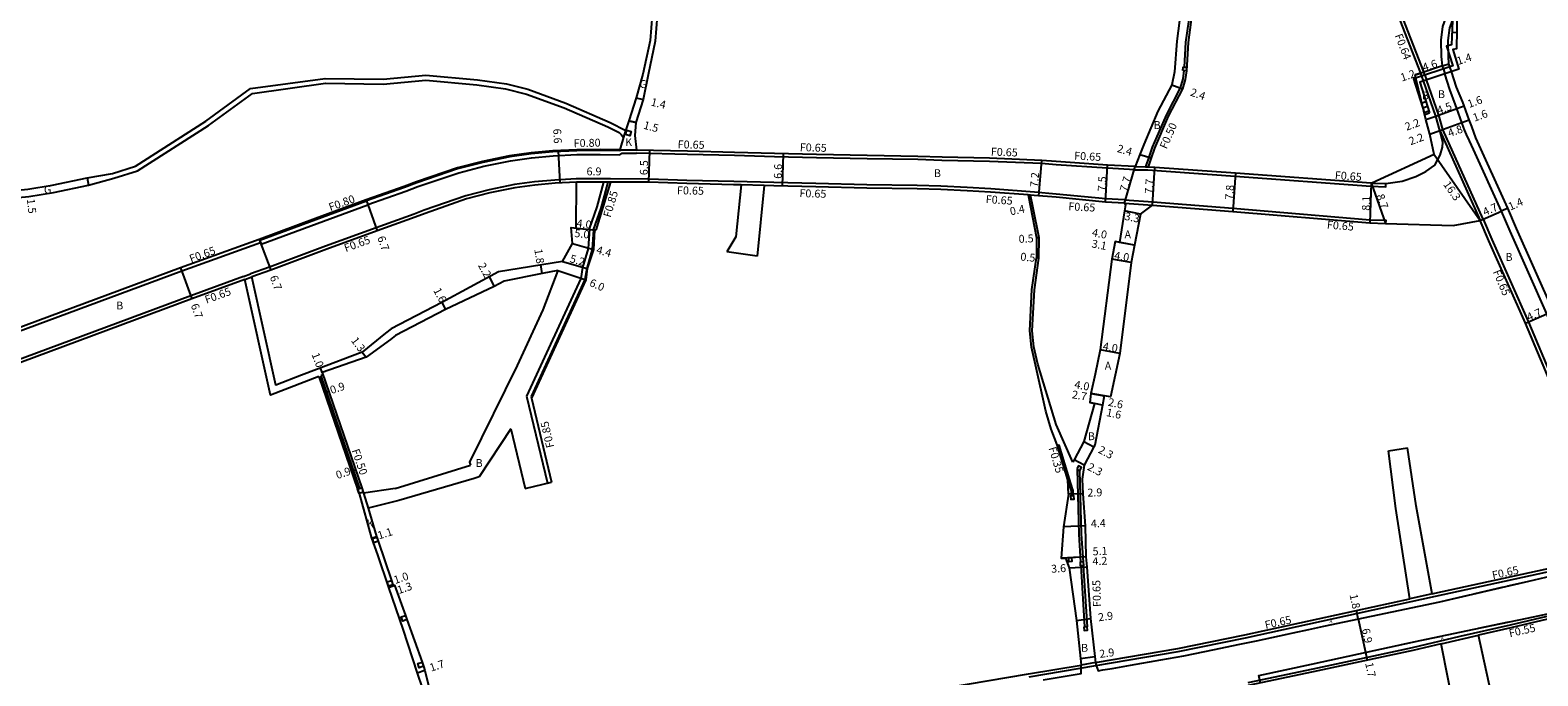
# Model space of a CAD drawing. Units: metres. Extents: x 8000 to 12000, y -99000 to -96000.
# Drawn here: x 8309 to 8614, y -98025 to -97894 of the extents above; entities that cross this region are included whole.
import ezdxf

# ---------------------------------------------------------------- set-up
doc = ezdxf.new("R2010")
doc.units = ezdxf.units.M
doc.header["$LTSCALE"] = 2.5
for name, color, linetype in [('その他', 7, 'Continuous'), ('側溝・桝', 7, 'Continuous'), ('幅員', 7, 'Continuous'), ('歩道・分離帯・安全施設', 7, 'Continuous'), ('舗装', 7, 'Continuous'), ('道路', 7, 'Continuous')]:
    doc.layers.add(name, color=color, linetype=linetype)
doc.styles.add('YOKO_DECO', font='txt')

msp = doc.modelspace()

# ---------------------------------------------------------------- linework, layer by layer
at = {"layer": 'その他'}
for points in [[(8597.07, -97892.01), (8596.88, -97896.86), (8595.87, -97897.11), (8597.11, -97901.12), (8589.16, -97903.73), (8589.57, -97905.02), (8591.47, -97910.93)], [(8598.03, -97889.91), (8597.84, -97897.65), (8597.12, -97897.78), (8598.36, -97901.77), (8590.42, -97904.37), (8590.43, -97904.41), (8592.42, -97910.62)], [(8597.01, -97894.3), (8597.92, -97894.32)], [(8590.73, -97908.63), (8591.68, -97908.32)], [(8591.04, -97909.58), (8591.99, -97909.27)], [(8591.34, -97910.53), (8592.29, -97910.23)], [(8591.47, -97910.93), (8592.42, -97910.62)]]:
    msp.add_lwpolyline(points, dxfattribs=at)
at = {"layer": '側溝・桝'}
for points in [[(8544.01, -97889.38), (8543.95, -97889.72), (8543.62, -97892.19), (8543.06, -97896.3), (8542.77, -97901.35)], [(8591.25, -97902.33), (8587.09, -97891.61), (8586.49, -97891.84)], [(8542.73, -97902.05), (8542.48, -97903.75), (8541.99, -97905.54), (8539.1, -97911.06), (8536.29, -97917.57), (8535.61, -97919.55), (8534.94, -97921.51)], [(8591.47, -97902.97), (8591.25, -97902.33)], [(8591.47, -97902.97), (8591.8, -97903.92)], [(8603.25, -97932.13), (8595.1, -97913.97), (8594.3, -97911.06), (8591.8, -97903.92)], [(8594.49, -97914.18), (8602.67, -97932.4)], [(8432, -97918.14), (8428.83, -97918.09), (8428.57, -97918.29), (8424.6, -97918.25), (8419.91, -97918.27), (8415.07, -97918.53), (8410.67, -97918.93), (8406.32, -97919.52), (8400.88, -97920.64), (8395.79, -97921.95), (8387.52, -97924.76), (8385.02, -97925.69), (8377.36, -97928.42), (8377.38, -97928.47), (8367.1, -97932.24), (8355.74, -97936.46)], [(8356.01, -97937.21), (8367.38, -97932.99), (8377.65, -97929.22), (8377.63, -97929.18), (8385.3, -97926.44), (8387.73, -97925.54), (8396.02, -97922.72), (8401.06, -97921.42), (8406.45, -97920.31), (8410.75, -97919.73), (8415.13, -97919.33), (8419.93, -97919.07), (8424.6, -97919.05), (8428.6, -97919.09), (8429.05, -97918.75), (8431.99, -97918.79)], [(8516.91, -97921.13), (8513.94, -97920.88), (8503.36, -97920.44), (8493.77, -97920.23), (8488.88, -97920.07), (8478.66, -97919.92), (8468.4, -97919.69), (8459.89, -97919.49), (8451.78, -97919.27), (8442.31, -97919.03), (8431.99, -97918.79)], [(8532.84, -97922.13), (8527.22, -97921.83), (8516.91, -97921.13)], [(8532.84, -97922.13), (8535.42, -97922.17)], [(8532.88, -97921.48), (8534.94, -97921.51)], [(8534.94, -97921.51), (8535.46, -97921.52)], [(8535.42, -97922.17), (8553.1, -97923.43), (8580.57, -97925.45)], [(8516.91, -97927.05), (8512.46, -97926.68), (8503.63, -97926.01), (8498.9, -97925.75), (8493.54, -97925.47), (8488.76, -97925.32), (8478.56, -97925.17), (8468.28, -97924.94), (8459.76, -97924.73), (8451.64, -97924.52), (8442.18, -97924.28), (8434.51, -97924), (8426.73, -97923.98), (8419.79, -97923.99), (8415.48, -97924.22), (8411.31, -97924.6), (8407.27, -97925.14), (8402.16, -97926.19), (8397.42, -97927.42), (8389.03, -97930.33), (8386.99, -97931.09), (8379.31, -97933.89), (8369.08, -97937.58), (8357.73, -97941.86), (8353.89, -97943.2)], [(8426.73, -97924.63), (8426.21, -97924.63), (8425.33, -97924.63), (8419.83, -97924.64)], [(8422.46, -97934.1), (8424, -97929.62), (8425.33, -97924.63)], [(8423.3, -97934.27), (8424.81, -97929.87), (8426.21, -97924.63)], [(8457.81, -97925.33), (8453.15, -97925.21)], [(8580.57, -97925.45), (8583.6, -97925.59), (8583.57, -97924.94)], [(8511.67, -97927.27), (8511.22, -97927.23)], [(8530.72, -97928.21), (8526.9, -97928.03), (8516.91, -97927.05)], [(8530.69, -97928.86), (8536.36, -97929.3)], [(8530.72, -97928.21), (8536.41, -97928.65)], [(8536.41, -97928.65), (8552.64, -97929.91), (8580.41, -97932.25)], [(8422.46, -97934.1), (8422.17, -97938.04), (8421.07, -97941.91), (8420.72, -97944.1), (8409.74, -97967.94)], [(8423.3, -97934.27), (8423.01, -97938.19), (8421.91, -97942.1), (8421.54, -97944.35), (8410.63, -97968.03)], [(8580.41, -97932.25), (8583.55, -97932.35), (8583.53, -97933)], [(8602.67, -97932.4), (8603.26, -97932.13), (8605.02, -97936.23), (8612.46, -97952.94), (8617.99, -97966.1), (8619.3, -97970.78), (8619.97, -97973.1), (8622.74, -97984.33), (8623.91, -97989.4), (8625.02, -97994.7), (8625.09, -98000.76)], [(8252.28, -97972.89), (8263.27, -97970.02), (8266.42, -97969.26), (8269, -97968.44), (8293.95, -97959.68), (8339.98, -97942.61), (8355.88, -97936.84)], [(8355.74, -97936.46), (8355.65, -97936.23)], [(8355.74, -97936.46), (8356.01, -97937.21)], [(8352.49, -97943.71), (8341.79, -97947.64), (8295.83, -97964.69)], [(8352.49, -97943.71), (8353.89, -97943.2)], [(8352.71, -97944.32), (8354.13, -97943.8)], [(8368.57, -97963.63), (8368.1, -97963.81)], [(8368.1, -97963.81), (8375.94, -97986.63)], [(8409.74, -97967.94), (8413.96, -97985.55), (8414.78, -97985.34)], [(8410.63, -97968.03), (8410.71, -97968.34)], [(8511.42, -98024.76), (8541.59, -98019.64), (8555.17, -98016.85), (8593.62, -98008.44), (8623.72, -98001.86), (8631.98, -98000.09), (8642.21, -97998.04), (8653.12, -97995.62), (8662.52, -97993.31), (8669.18, -97991.39), (8698.47, -97982.43), (8725.8, -97973.99), (8735.55, -97971.24), (8736.31, -97971.02), (8736.15, -97970.44)], [(8520.26, -97986.89), (8519.56, -97984.77), (8517.45, -97977.86), (8517.12, -97977.99)], [(8521.62, -97983.01), (8521.64, -97983.02), (8521.98, -97982.41), (8521.37, -97982.06), (8521.03, -97982.68)], [(8521.03, -97982.68), (8521.12, -97982.72), (8521.62, -97983.01)], [(8521.12, -97982.72), (8521.45, -97995.88), (8521.81, -98001.54)], [(8521.62, -97983.01), (8521.95, -97995.85), (8522.31, -98001.5)], [(8736.78, -97981.41), (8723.25, -97985.26), (8717.69, -97986.96), (8699.64, -97991.93), (8691.49, -97995.58), (8688.55, -97996.57), (8671.07, -98001.31), (8662.25, -98002.9), (8648.86, -98005.65), (8647.4, -98005.95), (8631.24, -98009.16), (8619.86, -98011.68), (8608.7, -98014.27), (8598.57, -98016.57), (8588.9, -98018.89), (8581.05, -98020.58), (8568.78, -98023.21), (8555.62, -98025.97)], [(8519.91, -97986.95), (8519.22, -97984.87)], [(8519.91, -97986.95), (8519.9, -97988.12)], [(8520.26, -97986.89), (8520.25, -97988.1)], [(8521.85, -98002.23), (8522.63, -98014.64)], [(8522.35, -98002.2), (8523.13, -98014.6)], [(8592.93, -98007.95), (8588.45, -98008.93)], [(8594.75, -98018.05), (8602.3, -98016.29)], [(8524.85, -98021.84), (8521.95, -98022.35)]]:
    msp.add_lwpolyline(points, dxfattribs=at)
for points in [[(8542.53, -97902.04), (8542.57, -97901.34), (8542.77, -97901.35), (8543.27, -97901.38), (8543.23, -97902.08), (8542.73, -97902.05)], [(8429.73, -97914.98), (8430, -97914.12), (8430.86, -97914.4), (8430.59, -97915.26)], [(8376.68, -97987.34), (8375.83, -97987.61), (8375.56, -97986.75), (8375.94, -97986.63), (8376.42, -97986.48)], [(8520.41, -97988.79), (8520.52, -97988.78), (8520.47, -97988.09), (8520.25, -97988.1), (8519.9, -97988.12), (8519.78, -97988.13), (8519.82, -97988.83), (8519.91, -97988.82)], [(8379.72, -97997.31), (8378.86, -97997.6), (8378.58, -97996.75), (8379.43, -97996.46)], [(8519.99, -98001.36), (8520.09, -98001.35), (8520.05, -98000.66), (8519.94, -98000.66), (8519.44, -98000.69), (8519.35, -98000.7), (8519.39, -98001.4), (8519.49, -98001.39)], [(8522.35, -98002.2), (8522.46, -98002.2), (8522.42, -98001.5), (8522.31, -98001.5), (8521.81, -98001.54), (8521.72, -98001.54), (8521.76, -98002.24), (8521.85, -98002.23)], [(8382.68, -98006.11), (8381.82, -98006.38), (8381.55, -98005.52), (8382.41, -98005.25)], [(8385.52, -98013.17), (8384.67, -98013.48), (8384.37, -98012.63), (8385.22, -98012.33)], [(8522.48, -98014.65), (8522.52, -98015.34), (8523.22, -98015.3), (8523.18, -98014.6), (8523.13, -98014.6), (8522.63, -98014.64)], [(8388.88, -98022.61), (8388.02, -98022.89), (8387.74, -98022.04), (8388.6, -98021.76)]]:
    msp.add_lwpolyline(points, close=True, dxfattribs=at)
at = {"layer": '幅員'}
for points in [[(8595.01, -97901.11), (8590.65, -97902.56)], [(8595.01, -97901.11), (8596.35, -97900.68)], [(8589.51, -97902.94), (8590.65, -97902.56)], [(8540.25, -97904.93), (8542.46, -97905.73)], [(8431.93, -97907.6), (8433.29, -97907.93)], [(8593.69, -97911.25), (8597.92, -97909.71)], [(8597.92, -97909.71), (8599.42, -97909.16)], [(8431.86, -97912.59), (8430.41, -97912.2)], [(8591.67, -97911.98), (8593.69, -97911.25)], [(8594.49, -97914.18), (8598.96, -97912.56)], [(8598.96, -97912.56), (8600.46, -97912.02)], [(8592.47, -97914.92), (8594.49, -97914.18)], [(8416.12, -97918.27), (8416.47, -97924.81)], [(8434.5, -97924.65), (8434.65, -97918.2)], [(8461.54, -97925.43), (8461.7, -97918.88)], [(8533.8, -97919.05), (8536.08, -97919.71)], [(8593.36, -97919.02), (8602.67, -97932.4)], [(8513.39, -97927.41), (8514, -97920.23)], [(8526.87, -97928.68), (8527.26, -97921.19)], [(8530.69, -97928.86), (8532.88, -97921.48)], [(8536.36, -97929.3), (8536.85, -97921.62)], [(8553.14, -97922.78), (8552.59, -97930.56)], [(8426.73, -97924.63), (8419.83, -97924.64)], [(8580.62, -97924.8), (8580.35, -97932.9)], [(8580.62, -97924.8), (8583.53, -97933)], [(8377.3, -97928.24), (8379.53, -97934.5)], [(8512.14, -97929.55), (8511.71, -97929.63)], [(8533.95, -97931.09), (8530.72, -97930.41)], [(8602.67, -97932.4), (8606.96, -97930.48)], [(8608.24, -97929.91), (8606.96, -97930.48)], [(8418.78, -97933.82), (8423.75, -97934.36)], [(8419.77, -97933.93), (8423.75, -97934.36)], [(8355.65, -97936.23), (8357.96, -97942.47)], [(8513.43, -97935.88), (8512.93, -97935.9)], [(8532.74, -97937.42), (8528.81, -97936.66)], [(8532.74, -97937.42), (8529.67, -97936.83)], [(8513.37, -97940.03), (8512.87, -97939.98)], [(8532.08, -97940.87), (8528.13, -97940.24)], [(8339.75, -97942), (8342.01, -97948.25)], [(8416.09, -97942.53), (8421.73, -97944.41)], [(8611.86, -97953.2), (8616.15, -97951.27)], [(8529.74, -97959.28), (8525.8, -97958.6)], [(8527.86, -97968.07), (8523.92, -97967.39)], [(8523.92, -97967.39), (8526.58, -97967.85)], [(8526.22, -97969.74), (8523.68, -97969.2)], [(8526.22, -97969.74), (8524.66, -97969.41)], [(8522.49, -97977.11), (8524.51, -97978.17)], [(8522.53, -97981.93), (8520.5, -97980.85)], [(8522.3, -97987.69), (8519.4, -97987.75)], [(8522.71, -97994.17), (8518.37, -97994.38)], [(8378.33, -97996.66), (8379.38, -97996.33)], [(8522.9, -98000.49), (8517.86, -98000.75)], [(8522.9, -98000.49), (8518.76, -98000.7)], [(8519.49, -98002.71), (8523.08, -98002.5)], [(8381.8, -98006.64), (8383.03, -98006.22)], [(8381.8, -98006.64), (8382.75, -98006.32)], [(8521, -98013.31), (8523.84, -98012.93)], [(8521.81, -98021), (8524.68, -98020.61)], [(8389.16, -98023.49), (8387.6, -98024.01)]]:
    msp.add_lwpolyline(points, dxfattribs=at)
at = {"layer": '幅員', "flags": 128}
for points in [[(8419.02, -97937.03), (8423.25, -97938.24)], [(8417.01, -97940.66), (8422.01, -97942.11)], [(8402.15, -97943.79), (8403.2, -97945.72)], [(8412.89, -97943.15), (8412.6, -97941.37)], [(8392.59, -97948.99), (8393.35, -97950.4)], [(8376.5, -97959.03), (8377.27, -97960.08)], [(8368.41, -97963.17), (8368.06, -97962.23)], [(8368.84, -97967.17), (8369.69, -97966.88)], [(8375.18, -97982.88), (8374.33, -97983.17)], [(8578, -98013.01), (8577.63, -98011.3)], [(8578, -98013.01), (8579.46, -98019.78)], [(8579.46, -98019.78), (8579.81, -98021.42)]]:
    msp.add_lwpolyline(points, dxfattribs=at)
at = {"layer": '歩道・分離帯・安全施設'}
for points in [[(8595.01, -97901.11), (8594.86, -97899.21), (8594.77, -97895.93), (8595.12, -97893.17), (8596.19, -97890.19)], [(8595.22, -97901.74), (8595.01, -97901.11)], [(8590.86, -97903.17), (8590.65, -97902.56)], [(8591.19, -97904.11), (8590.86, -97903.17)], [(8594.49, -97914.18), (8593.69, -97911.25), (8591.19, -97904.11)], [(8595.22, -97901.74), (8595.52, -97902.7)], [(8599.92, -97914.96), (8599.49, -97914.04), (8599.31, -97913.53), (8598.96, -97912.56), (8597.92, -97909.71), (8597.66, -97909), (8596.52, -97905.88), (8595.52, -97902.7)], [(8580.72, -97924.81), (8583.57, -97924.94), (8586.87, -97924.47), (8589.64, -97923.52), (8591.67, -97922.51), (8593.49, -97921.19), (8593.51, -97921.17), (8594.54, -97919.18), (8595.04, -97917.56), (8595.12, -97916.52), (8594.49, -97914.18)], [(8601.33, -97918.03), (8600.53, -97916.25), (8599.92, -97914.96)], [(8621.49, -97964.36), (8616.15, -97951.27), (8608.72, -97934.57), (8606.96, -97930.48), (8601.33, -97918.03)], [(8524.85, -98021.84), (8524.96, -98022.46), (8525.35, -98023.54), (8526.3, -98023.35), (8528.18, -98023.03), (8531.94, -98022.41), (8538.06, -98021.29), (8542.68, -98020.46), (8548.92, -98019.24), (8553.69, -98018.23), (8557.4, -98017.43), (8563.58, -98016.13), (8564.83, -98015.83), (8567.98, -98015.13), (8571.05, -98014.46), (8594.48, -98009.57), (8612.47, -98005.35), (8615.93, -98004.55), (8621.73, -98003.18), (8623.56, -98002.8), (8623.38, -98001.94), (8623.25, -98001.33)], [(8524.96, -98022.46), (8525.35, -98023.54), (8526.3, -98023.35), (8528.18, -98023.03), (8531.94, -98022.41), (8538.06, -98021.29), (8542.68, -98020.46), (8548.92, -98019.24), (8553.69, -98018.23), (8557.4, -98017.43), (8563.58, -98016.13), (8564.83, -98015.83), (8567.98, -98015.13), (8571.05, -98014.46), (8594.48, -98009.57), (8612.47, -98005.35), (8615.93, -98004.55), (8621.73, -98003.18), (8623.56, -98002.8), (8623.38, -98001.94)], [(8594.48, -98009.57), (8600.47, -98008.16)], [(8601.35, -98007.96), (8607.37, -98006.54)], [(8608.23, -98006.34), (8612.47, -98005.35)], [(8558.21, -98025.99), (8557.9, -98024.5), (8568.56, -98022.15), (8578.1, -98020.07), (8590.55, -98017.4), (8601.47, -98015.07), (8612.16, -98012.84), (8621.7, -98010.86), (8627.24, -98009.64), (8627.44, -98010.57)], [(8558.09, -98025.45), (8557.9, -98024.5), (8568.56, -98022.15), (8578.1, -98020.07), (8590.55, -98017.4), (8601.47, -98015.07), (8612.16, -98012.84), (8621.7, -98010.86), (8627.24, -98009.64), (8627.32, -98010.03)], [(8602.31, -98014.89), (8608.45, -98013.61)], [(8563.58, -98016.13), (8564.83, -98015.83)], [(8567.98, -98015.13), (8571.05, -98014.46)], [(8586.72, -98018.23), (8590.55, -98017.4), (8594.5, -98016.56)], [(8553.69, -98018.23), (8557.4, -98017.43)], [(8514.23, -98025.37), (8521.93, -98024.1), (8521.94, -98023.01), (8521.95, -98022.35)], [(8514.23, -98025.37), (8521.93, -98024.1), (8521.94, -98023.01)], [(8526.3, -98023.35), (8528.18, -98023.03)], [(8531.94, -98022.41), (8538.06, -98021.29)]]:
    msp.add_lwpolyline(points, dxfattribs=at)
at = {"layer": '舗装'}
for points in [[(8430.41, -97912.2), (8431.86, -97912.59)], [(8428.57, -97918.09), (8432, -97918.14)], [(8376.75, -97987.57), (8377.66, -97990.6)]]:
    msp.add_lwpolyline(points, dxfattribs=at)
at = {"layer": '道路'}
for points in [[(8546.11, -97861.74), (8546.11, -97862.09), (8545.78, -97866.39), (8544.21, -97876.76), (8543.36, -97882.07), (8543.26, -97882.69), (8542.17, -97889.48), (8541.83, -97891.95), (8541.27, -97896.11), (8540.8, -97902.32), (8540.25, -97904.93), (8537.47, -97910.3), (8534.58, -97917), (8533.8, -97919.05), (8532.88, -97921.48)], [(8436.11, -97881.64), (8436.35, -97883.16), (8435.15, -97890.84), (8434.73, -97895.96), (8433.25, -97902.81), (8431.93, -97907.6), (8430.41, -97912.2), (8429.5, -97915.07), (8428.57, -97918.09)], [(8438.12, -97881.81), (8437.84, -97883.36), (8436.15, -97890.96), (8435.74, -97896.11), (8434.31, -97902.93), (8433.29, -97907.93), (8431.86, -97912.59), (8431.64, -97915.19), (8432, -97918.14)], [(8544.98, -97886.95), (8544.64, -97888.79), (8544.51, -97889.47), (8544.45, -97889.8), (8544.11, -97892.26), (8543.56, -97896.35), (8543.23, -97902.08), (8542.97, -97903.85), (8542.46, -97905.73), (8539.55, -97911.28), (8536.76, -97917.75), (8536.08, -97919.71), (8535.46, -97921.52)], [(8590.65, -97902.56), (8586.49, -97891.84)], [(8596.2, -97897.03), (8596.17, -97896), (8596.5, -97893.43), (8597.07, -97892.01)], [(8596.24, -97898.31), (8596.2, -97897.03)], [(8596.35, -97900.68), (8596.26, -97899.15), (8596.24, -97898.31)], [(8596.55, -97901.31), (8596.35, -97900.68)], [(8596.85, -97902.26), (8596.55, -97901.31)], [(8345.35, -97913.15), (8354.27, -97906.67), (8369.03, -97904.63), (8380.73, -97904.79), (8389.37, -97903.98), (8399.68, -97904.96), (8405.45, -97905.74), (8409.69, -97906.8), (8417.32, -97909.58), (8426.19, -97913.45), (8428.45, -97914.6), (8428.9, -97915.01), (8429.35, -97915.57)], [(8590.65, -97902.56), (8589.51, -97902.94)], [(8589.66, -97903.56), (8589.51, -97902.94)], [(8591.26, -97910.29), (8589.66, -97903.56)], [(8617.43, -97950.7), (8610, -97934), (8608.24, -97929.91), (8601.8, -97915.67), (8600.95, -97913.39), (8600.46, -97912.02), (8599.42, -97909.16), (8599.16, -97908.46), (8597.85, -97905.42), (8596.85, -97902.26)], [(8593.36, -97919.02), (8592.47, -97914.92), (8591.67, -97911.98), (8591.26, -97910.29)], [(8428.57, -97918.09), (8424.6, -97918.05), (8419.9, -97918.07), (8415.05, -97918.33), (8410.64, -97918.73), (8406.29, -97919.32), (8400.83, -97920.44), (8395.73, -97921.76), (8387.46, -97924.57), (8384.96, -97925.5), (8377.3, -97928.24), (8367.01, -97932), (8355.65, -97936.23), (8339.75, -97942), (8293.73, -97959.07), (8268.8, -97967.82), (8266.22, -97968.65)], [(8516.91, -97920.48), (8514, -97920.23), (8503.38, -97919.79), (8493.79, -97919.58), (8488.89, -97919.42), (8478.67, -97919.27), (8468.42, -97919.04), (8459.91, -97918.84), (8451.8, -97918.62), (8442.32, -97918.38), (8432, -97918.14)], [(8593.36, -97919.02), (8580.72, -97924.81)], [(8532.88, -97921.48), (8527.26, -97921.19), (8516.91, -97920.48)], [(8535.46, -97921.52), (8536.85, -97921.62), (8553.14, -97922.78), (8580.62, -97924.8), (8580.72, -97924.81)], [(8280.38, -97938.58), (8283.26, -97936.41), (8291.53, -97931.3), (8296.85, -97927.91), (8299.16, -97927.23), (8304.02, -97926.54), (8308.84, -97926.07), (8313.74, -97925.23), (8320.81, -97923.79)], [(8281.53, -97939.54), (8284.1, -97937.65), (8292.33, -97932.57), (8294.38, -97931.44), (8296.36, -97930.44), (8297.74, -97929.71), (8298.82, -97929.28), (8300.29, -97928.83), (8301.96, -97928.46), (8304.2, -97928.03), (8309.01, -97927.56), (8314.02, -97926.71), (8321.1, -97925.26)], [(8320.81, -97923.79), (8321.1, -97925.26)], [(8417.01, -97940.66), (8419.02, -97937.03), (8418.78, -97933.82), (8419.77, -97933.93), (8419.83, -97924.64), (8415.53, -97924.86), (8411.38, -97925.24), (8407.38, -97925.78), (8402.31, -97926.83), (8397.6, -97928.04), (8389.2, -97930.96), (8387.22, -97931.7), (8379.53, -97934.5), (8369.3, -97938.2), (8357.96, -97942.47), (8354.13, -97943.8)], [(8426.73, -97924.63), (8423.75, -97934.36)], [(8453.15, -97925.21), (8451.62, -97925.17), (8442.16, -97924.93), (8434.5, -97924.65), (8426.73, -97924.63)], [(8453.15, -97925.21), (8452.09, -97935.73)], [(8457.81, -97925.33), (8456.37, -97939.62)], [(8511.22, -97927.23), (8503.58, -97926.66), (8498.87, -97926.4), (8493.52, -97926.12), (8488.74, -97925.97), (8478.55, -97925.82), (8468.27, -97925.59), (8459.74, -97925.38), (8457.81, -97925.33)], [(8511.22, -97927.23), (8511.71, -97929.63), (8512.93, -97935.9), (8512.87, -97939.98)], [(8516.91, -97973.67), (8513.2, -97961.47), (8512.36, -97957.94), (8512.03, -97954.71), (8512.46, -97946.4), (8513.37, -97940.03), (8513.43, -97935.88), (8512.14, -97929.55), (8511.67, -97927.27)], [(8516.91, -97927.7), (8512.41, -97927.32), (8511.67, -97927.27)], [(8530.69, -97928.86), (8526.87, -97928.68), (8516.91, -97927.7)], [(8530.69, -97928.86), (8530.91, -97929.2)], [(8533.95, -97931.09), (8532.74, -97937.42), (8532.08, -97940.87), (8529.74, -97959.28), (8527.86, -97968.07), (8526.58, -97967.85), (8526.22, -97969.74), (8524.67, -97977.86), (8524.51, -97978.17), (8522.53, -97981.93), (8522.12, -97984.76), (8522.3, -97987.69), (8522.71, -97994.17), (8522.9, -98000.49), (8523.08, -98002.5), (8523.84, -98012.93), (8524.68, -98020.61), (8524.85, -98021.84)], [(8530.91, -97929.2), (8530.72, -97930.41), (8529.67, -97936.83), (8528.81, -97936.66), (8528.13, -97940.24), (8525.8, -97958.6), (8524.75, -97963.47), (8523.92, -97967.39), (8523.68, -97969.2), (8524.66, -97969.41)], [(8533.95, -97931.09), (8536.36, -97929.3)], [(8536.36, -97929.3), (8552.59, -97930.56), (8580.35, -97932.9)], [(8423.5, -97934.34), (8423.25, -97938.24), (8422.01, -97942.11), (8421.73, -97944.41)], [(8423.75, -97934.36), (8423.5, -97934.34)], [(8580.35, -97932.9), (8583.53, -97933), (8597.17, -97933.44), (8602.67, -97932.4)], [(8624.44, -98000.87), (8624.37, -97994.77), (8623.28, -97989.54), (8622.11, -97984.48), (8619.34, -97973.26), (8618.68, -97970.96), (8617.38, -97966.31), (8611.86, -97953.2), (8604.43, -97936.49), (8602.67, -97932.4)], [(8452.09, -97935.73), (8450.25, -97938.76)], [(8417.01, -97940.66), (8404.04, -97942.76), (8392.59, -97948.99), (8382.35, -97954.33), (8381.21, -97955.21), (8376.5, -97959.03), (8367.2, -97962.56)], [(8456.37, -97939.62), (8450.25, -97938.76)], [(8516.91, -97977.28), (8515.87, -97974.61), (8514.78, -97971), (8512.72, -97961.6), (8511.87, -97958.02), (8511.52, -97954.72), (8511.96, -97946.35), (8512.87, -97939.98)], [(8364.21, -97963.69), (8359.02, -97965.74), (8354.13, -97943.8)], [(8416.09, -97942.53), (8412.89, -97943.15), (8405.17, -97944.65), (8403.2, -97945.72), (8393.35, -97950.4), (8383.22, -97955.68), (8382.21, -97956.47), (8377.27, -97960.08), (8368.41, -97963.17)], [(8416.09, -97942.53), (8412.99, -97950.49), (8407.84, -97961.77)], [(8352.71, -97944.32), (8342.01, -97948.25), (8296.06, -97965.3), (8271.04, -97974.35), (8265.28, -97975.86)], [(8364.75, -97965.08), (8357.94, -97967.76), (8352.71, -97944.32)], [(8421.73, -97944.41), (8410.71, -97968.34)], [(8407.84, -97961.77), (8398.2, -97981.32), (8398.38, -97981.94)], [(8367.2, -97962.56), (8364.21, -97963.69)], [(8367.73, -97963.95), (8364.75, -97965.08)], [(8367.73, -97963.95), (8375.56, -97986.75), (8375.83, -97987.61), (8378.33, -97996.66)], [(8368.41, -97963.17), (8376.42, -97986.48), (8376.68, -97987.34), (8376.75, -97987.57)], [(8410.71, -97968.34), (8414.78, -97985.34)], [(8524.66, -97969.41), (8522.49, -97977.11), (8520.5, -97980.85), (8520.25, -97981.33)], [(8406.58, -97974.57), (8400.13, -97984.29)], [(8406.58, -97974.57), (8409.47, -97986.61)], [(8520.25, -97981.33), (8516.91, -97973.67)], [(8519.4, -97987.75), (8519.22, -97984.87), (8517.12, -97977.99), (8516.91, -97977.28)], [(8584.08, -97978.99), (8587.93, -97978.38)], [(8588.45, -98008.93), (8585.62, -97990.65), (8584.08, -97978.99)], [(8592.93, -98007.95), (8589.71, -97990.14), (8587.93, -97978.38)], [(8383.18, -97986.66), (8398.38, -97981.94)], [(8383.18, -97986.66), (8376.75, -97987.57)], [(8400.13, -97984.29), (8399.13, -97984.58), (8383.87, -97989.06)], [(8409.47, -97986.61), (8414.78, -97985.34)], [(8383.87, -97989.06), (8377.66, -97990.6)], [(8519.4, -97987.75), (8518.37, -97994.38), (8517.86, -98000.75), (8518.76, -98000.7), (8519.49, -98002.71), (8521, -98013.31), (8521.81, -98021), (8521.95, -98022.35)], [(8377.66, -97990.6), (8379.38, -97996.33), (8379.43, -97996.46), (8379.72, -97997.31), (8382.41, -98005.25), (8382.68, -98006.11), (8382.75, -98006.32), (8383.03, -98006.22), (8385.22, -98012.33), (8385.52, -98013.17), (8388.6, -98021.76), (8388.88, -98022.61), (8389.16, -98023.49), (8389.91, -98026.52), (8391.13, -98029.49), (8391.39, -98030.36), (8391.66, -98031.22), (8393.05, -98035.77), (8393.47, -98037.21), (8393.71, -98038.07), (8395.63, -98044.76), (8395.87, -98045.62), (8395.93, -98045.82), (8396.13, -98046.51)], [(8378.33, -97996.66), (8379.55, -98000.03), (8381.8, -98006.64), (8384.68, -98015.1), (8387.6, -98024.01), (8388.58, -98026.96), (8389.58, -98030), (8389.99, -98029.87), (8391.71, -98036.15), (8394.35, -98046.28), (8394.42, -98046.53)], [(8592.93, -98007.95), (8593.49, -98007.83), (8623.58, -98001.25), (8624.44, -98000.87)], [(8524.85, -98021.84), (8541.48, -98019.02), (8555.04, -98016.24), (8588.45, -98008.93)], [(8652.48, -98009.22), (8645.44, -98010.19), (8645.64, -98011.17), (8642.77, -98011.77), (8632.19, -98014), (8631.36, -98009.7), (8619.98, -98012.22), (8608.83, -98014.81), (8602.3, -98016.29)], [(8608.77, -98036.39), (8605.19, -98029.57), (8602.3, -98016.29)], [(8594.75, -98018.05), (8589.03, -98019.43), (8581.17, -98021.12), (8568.9, -98023.75), (8555.74, -98026.51), (8556.14, -98031.25)], [(8599.03, -98039.49), (8594.75, -98018.05)], [(8396.28, -98046.97), (8429.74, -98039.27), (8429.69, -98039.09), (8440.43, -98036.58), (8447.67, -98034.99), (8457.56, -98033.23), (8511.31, -98024.15), (8521.95, -98022.35)]]:
    msp.add_lwpolyline(points, dxfattribs=at)
at = {"layer": '道路', "flags": 128}
for points in [[(8344.81, -97912.31), (8353.88, -97905.71), (8368.97, -97903.63), (8380.69, -97903.79), (8389.37, -97902.98), (8399.8, -97903.96), (8405.64, -97904.76), (8409.99, -97905.84), (8417.69, -97908.65), (8426.62, -97912.54), (8429.79, -97914.16)], [(8320.81, -97923.79), (8325.96, -97922.88), (8330.62, -97921.41), (8344.81, -97912.31)], [(8321.1, -97925.26), (8326.2, -97923.85), (8331.05, -97922.33), (8345.35, -97913.15)]]:
    msp.add_lwpolyline(points, dxfattribs=at)

# ---------------------------------------------------------------- texts
at = {"layer": '側溝・桝'}
for s, rotation, p in [('F0.64', 291.2183, (8585.34, -97894.96)), ('F0.50', 66.6638, (8539.22, -97918.06)), ('F0.80', 1.4796, (8419.28, -97917.57)), ('F0.65', 358.6401, (8440.29, -97917.77)), ('F0.65', 358.427, (8464.99, -97918.36)), ('F0.65', 357.6619, (8503.63, -97919.24)), ('F0.65', 357.0137, (8520.49, -97920.07)), ('F0.65', 355.7903, (8573.21, -97924)), ('F0.65', 358.6401, (8440.15, -97927.07)), ('F0.80', 20.1293, (8370.05, -97930.53)), ('F0.85', 73.4771, (8426.72, -97931.89)), ('F0.65', 358.427, (8464.92, -97927.66)), ('F0.65', 356.2037, (8502.58, -97928.86)), ('F0.65', 357.0137, (8519.31, -97930.32)), ('F0.65', 355.1876, (8571.6, -97934.01)), ('F0.65', 19.9482, (8341.85, -97940.96)), ('F0.65', 19.9482, (8373.16, -97938.8)), ('F0.65', 292.8072, (8605.2, -97942.77)), ('F0.65', 19.9482, (8344.98, -97949.24)), ('F0.85', 102.8904, (8415.32, -97978.21)), ('F0.50', 288.9462, (8374.32, -97978.92)), ('F0.35', 286.9479, (8515.31, -97978.46)), ('F0.65', 12.3265, (8605.25, -98005)), ('F0.65', 91.4706, (8525.94, -98010.58)), ('F0.65', 12.3448, (8559.27, -98015.06)), ('F0.55', 12.7685, (8608.67, -98016.74))]:
    msp.add_text(s, height=1.6, rotation=rotation, dxfattribs=at).set_placement(p)
at = {"layer": '幅員'}
for s, rotation, p in [('4.6', 18.4153, (8591.28, -97902.24)), ('1.4', 17.5455, (8598.21, -97900.93)), ('1.2', 18.4153, (8586.83, -97904.29)), ('2.4', 340.3161, (8543.87, -97907.07)), ('1.6', 19.9968, (8600.43, -97909.64)), ('1.4', 346.3906, (8434.76, -97909.11)), ('4.5', 19.9968, (8594.26, -97910.93)), ('1.6', 19.9606, (8601.51, -97912.42)), ('1.5', 345.0355, (8433.25, -97913.79)), ('2.2', 19.9968, (8587.77, -97914.25)), ('4.8', 19.9606, (8596.45, -97915.54)), ('6.6', 273.2113, (8415.11, -97913.84)), ('2.2', 19.9606, (8588.57, -97917.19)), ('2.4', 343.9175, (8529.07, -97918.5)), ('6.9', 359.856, (8421.86, -97923.26)), ('6.5', 88.6401, (8434.24, -97923.24)), ('6.6', 88.5861, (8461.36, -97923.98)), ('7.2', 85.4167, (8513.2, -97925.72)), ('7.5', 87.0435, (8526.88, -97926.52)), ('7.7', 73.5295, (8531.23, -97926.68)), ('7.7', 86.2995, (8536.4, -97927.05)), ('7.8', 85.9246, (8552.65, -97928.26)), ('16.3', 304.8334, (8595.11, -97925.1)), ('1.5', 276.5689, (8308.62, -97928.07)), ('8.1', 88.1557, (8580.33, -97930.44)), ('8.7', 289.5653, (8581.63, -97927.36)), ('4.7', 24.0876, (8603.63, -97931.5)), ('1.4', 24.0876, (8608.77, -97930.41)), ('0.4', 11.5861, (8507.69, -97931.36)), ('3.3', 348.1259, (8530.61, -97932.24)), ('5.0', 353.727, (8419.35, -97935.72)), ('4.0', 353.727, (8419.78, -97933.72)), ('4.0', 349.1377, (8524.02, -97935.55)), ('6.7', 289.6448, (8379.5, -97935.85)), ('4.4', 344.1054, (8423.72, -97939.02)), ('0.5', 2.522, (8509.32, -97936.93)), ('3.1', 349.1377, (8523.95, -97937.81)), ('2.2', 298.549, (8399.85, -97941.48)), ('1.8', 279.1869, (8411.29, -97938.26)), ('5.2', 343.7942, (8418.35, -97940.79)), ('0.5', 354.632, (8509.58, -97940.48)), ('4.0', 350.9424, (8528.54, -97940.21)), ('6.7', 290.2743, (8357.75, -97943.83)), ('1.6', 298.0473, (8390.81, -97946.54)), ('6.0', 336.5442, (8422.3, -97945.57)), ('6.7', 289.876, (8341.76, -97949.53)), ('4.7', 24.166, (8612.51, -97952.8)), ('1.3', 306.2629, (8374.13, -97956.7)), ('1.0', 290.752, (8366.2, -97959.49)), ('4.0', 350.2928, (8526.21, -97958.57)), ('0.9', 18.9462, (8370.28, -97967.54)), ('4.0', 350.1684, (8520.47, -97966.32)), ('2.7', 350.1684, (8519.97, -97968.34)), ('2.6', 348.0014, (8527.26, -97969.86)), ('1.6', 348.0014, (8526.91, -97971.94)), ('2.3', 332.264, (8525.23, -97979.31)), ('0.9', 18.9469, (8371.47, -97984.74)), ('2.3', 331.9343, (8523.04, -97982.76)), ('2.9', 1.2625, (8523.2, -97988.27)), ('4.4', 2.8503, (8523.92, -97994.56)), ('1.1', 17.6525, (8379.88, -97996.95)), ('5.1', 2.8574, (8524.28, -98000.17)), ('3.6', 3.3137, (8515.9, -98003.69)), ('4.2', 2.8574, (8524.24, -98002.18)), ('1.0', 18.8181, (8383.16, -98005.98)), ('1.3', 18.8181, (8383.88, -98008.01)), ('1.8', 282.3448, (8576.22, -98008.16)), ('2.9', 7.6964, (8525.48, -98013.51)), ('6.9', 282.1017, (8578.71, -98015.1)), ('2.9', 7.6957, (8525.73, -98020.92)), ('1.7', 18.1836, (8390.41, -98023.71)), ('1.7', 282.0975, (8579.38, -98021.99))]:
    msp.add_text(s, height=1.6, rotation=rotation, dxfattribs=at).set_placement(p)
at = {"layer": '舗装'}
for s, p in [('G', (8432.57, -97905.59)), ('B', (8590.84, -97907.91)), ('B', (8594.11, -97907.63)), ('B', (8536.58, -97913.88)), ('K', (8429.67, -97917.34)), ('B', (8492.14, -97923.62)), ('G', (8312.09, -97926.95)), ('A', (8530.7, -97936.01)), ('B', (8607.77, -97940.57)), ('B', (8326.7, -97950.4)), ('A', (8526.7, -97962.59)), ('B', (8523.28, -97976.85)), ('B', (8399.42, -97982.27)), ('K', (8377.38, -97994.54)), ('B', (8521.91, -98019.67))]:
    msp.add_text(s, height=1.6, dxfattribs=at).set_placement(p)
at = {"layer": '舗装', "style": 'YOKO_DECO'}
for p in [(8572.15, -98013.88, 9.67), (8594.68, -98017.3, 10.04)]:
    msp.add_text('A', height=0.75, dxfattribs=at).set_placement(p)

doc.saveas('drawing.dxf')
